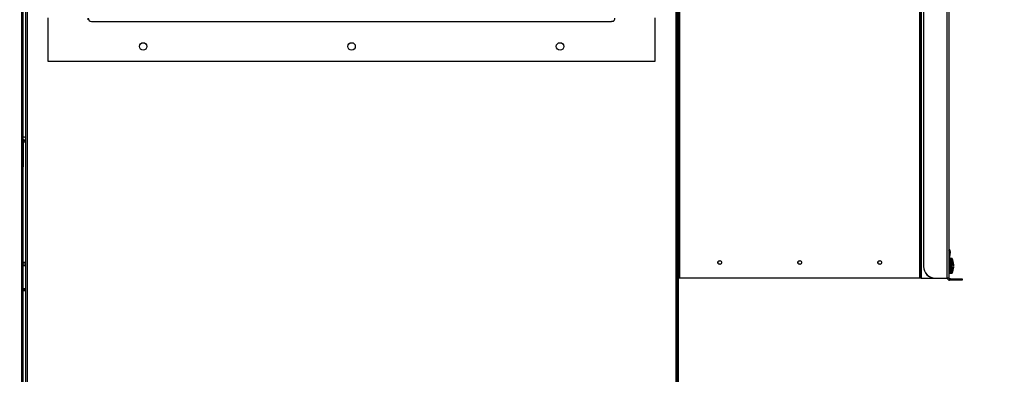
# Model space of a CAD drawing. Units: inches. Extents: x 0.3 to 10.6, y 0.4 to 8.2.
# Drawn here: x 1.5 to 2, y 3.2 to 3.4 of the extents above; entities that cross this region are included whole.
import ezdxf

# ---------------------------------------------------------------- set-up
doc = ezdxf.new("R2010")
doc.units = ezdxf.units.IN
doc.header["$MEASUREMENT"] = 0
doc.linetypes.add('HIDDEN', pattern=[0.075, 0.05, -0.025])
doc.layers.add('SERVICE_AREA_LINE', color=7, linetype='HIDDEN')
doc.styles.add('SLDTEXTSTYLE0', font='GOTHIC.TTF', dxfattribs={"width": 0.913})
doc.dimstyles.new('SLDDIMSTYLE1', dxfattribs={"dimtxt": 0.083333, "dimasz": 0.1, "dimexe": 0, "dimexo": 0.0625, "dimgap": 0.020833, "dimtad": 0, "dimtih": 1, "dimtoh": 1, "dimdec": 6, "dimlfac": 64, "dimrnd": 1e-09, "dimzin": 12, "dimdsep": 46, "dimlunit": 5, "dimtxsty": 'SLDTEXTSTYLE0', "dimsah": 1, "dimcen": 0.09, "dimadec": 0, "dimazin": 3, "dimtfac": 1, "dimtdec": 3, "dimtofl": 0, "dimtmove": 0, "dimatfit": 3, "dimfxl": 1, "dimfrac": 2, "dimtolj": 1, "dimtzin": 12, "dimarcsym": 0})
doc.dimstyles.new('SLDDIMSTYLE2', dxfattribs={"dimtxt": 0.083333, "dimasz": 0.1, "dimexe": 0, "dimexo": 0.0625, "dimgap": 0.020833, "dimtad": 0, "dimtih": 1, "dimtoh": 1, "dimlfac": 64, "dimrnd": 1e-09, "dimzin": 12, "dimdsep": 46, "dimlunit": 5, "dimtxsty": 'SLDTEXTSTYLE0', "dimsah": 1, "dimcen": 0.09, "dimadec": 0, "dimazin": 3, "dimtfac": 1, "dimtdec": 3, "dimtofl": 0, "dimtmove": 0, "dimatfit": 3, "dimfxl": 1, "dimfrac": 2, "dimtolj": 1, "dimtzin": 12, "dimarcsym": 0})

# ---------------------------------------------------------------- blocks, each defined once
blk = doc.blocks.new('_D_9')
at = {"layer": 'SERVICE_AREA_LINE'}
for p, q in [((1.45743, 3.42795), (0.42287, 3.42795)), ((0.54787, 3.42795), (0.54787, 2.70999)), ((0.69643, 2.70999), (0.42287, 2.70999)), ((0.54787, 2.47186), (0.54787, 2.70999)), ((0.74787, 2.47186), (0.54787, 2.47186))]:
    blk.add_line(p, q, dxfattribs=at)
for points in [[(0.54787, 3.42795), (0.53287, 3.32795), (0.56287, 3.32795)], [(0.54787, 2.70999), (0.56287, 2.80999), (0.53287, 2.80999)]]:
    blk.add_solid(points, dxfattribs=at)
at = {"layer": 'SERVICE_AREA_LINE', "insert": (0.74787, 2.5121), "char_height": 0.083333, "attachment_point": 1, "style": 'SLDTEXTSTYLE0'}
blk.add_mtext('46"', dxfattribs=at)
blk = doc.blocks.new('_D_11')
at = {"layer": 'SERVICE_AREA_LINE'}
for p, q in [((1.84622, 3.83385), (2.70571, 3.83385)), ((2.58071, 3.83385), (2.58071, 3.49738)), ((2.58071, 2.70999), (2.58071, 3.23256)), ((1.89854, 2.70999), (2.70571, 2.70999))]:
    blk.add_line(p, q, dxfattribs=at)
for points in [[(2.58071, 3.83385), (2.56571, 3.73385), (2.59571, 3.73385)], [(2.58071, 2.70999), (2.59571, 2.80999), (2.56571, 2.80999)]]:
    blk.add_solid(points, dxfattribs=at)
at = {"layer": 'SERVICE_AREA_LINE', "char_height": 0.083333, "attachment_point": 1, "style": 'SLDTEXTSTYLE0'}
for s, insert in [('71 7/8"', (2.4007, 3.47141)), ('Overall', (2.38859, 3.33901))]:
    blk.add_mtext(s, dxfattribs=dict(at, insert=insert))
blk = doc.blocks.new('_D_12')
at = {"layer": 'SERVICE_AREA_LINE'}
for p, q in [((1.90069, 3.75317), (2.40212, 3.75317)), ((2.27712, 3.75317), (2.27712, 3.20454)), ((2.27712, 2.70999), (2.27712, 2.93972)), ((1.89854, 2.70999), (2.40212, 2.70999))]:
    blk.add_line(p, q, dxfattribs=at)
for points in [[(2.27712, 3.75317), (2.26212, 3.65317), (2.29212, 3.65317)], [(2.27712, 2.70999), (2.29212, 2.80999), (2.26212, 2.80999)]]:
    blk.add_solid(points, dxfattribs=at)
at = {"layer": 'SERVICE_AREA_LINE', "char_height": 0.083333, "attachment_point": 1, "style": 'SLDTEXTSTYLE0'}
for s, insert in [('66 7/8"', (2.09711, 3.17857)), ('Case', (2.13638, 3.04617))]:
    blk.add_mtext(s, dxfattribs=dict(at, insert=insert))

msp = doc.modelspace()

# ---------------------------------------------------------------- linework, layer by layer
at = {"color": 7, "linetype": 'Continuous', "lineweight": 25}
for p, q in [((1.4658518, 3.75317305), (1.4658518, 2.81754805)), ((1.4667893, 3.75337507), (1.4667893, 2.81734604)), ((1.46849711, 2.81734604), (1.46849711, 3.75337507)), ((1.46943461, 2.81754805), (1.46943461, 3.75317305)), ((1.8491268, 3.75317305), (1.8491268, 2.81754805)), ((1.8500643, 2.81754805), (1.8500643, 3.75317305)), ((1.8506893, 2.81754805), (1.8506893, 3.75317305)), ((1.9928768, 3.27754805), (1.9928768, 3.69956368)), ((1.99430531, 3.69956368), (1.99430531, 3.28442305)), ((1.99437613, 3.69956368), (1.99437613, 3.28442305)), ((2.0091268, 3.69956368), (2.0091268, 3.27754805)), ((1.4684677, 3.35998408), (1.4684677, 3.66448703)), ((1.48154633, 3.40450118), (1.48154633, 3.42992305)), ((1.50498383, 3.4288677), (1.50498383, 3.42990743)), ((1.50528078, 3.4288677), (1.50498383, 3.4288677)), ((1.50695258, 3.42793868), (1.81160883, 3.42793868)), ((1.81264856, 3.42793868), (1.81160883, 3.42793868)), ((1.81264856, 3.42793868), (1.81264856, 3.42823562)), ((1.83701508, 3.42992305), (1.83701508, 3.40450118)), ((1.83701508, 3.40450118), (1.48154633, 3.40450118)), ((1.46694555, 3.35693868), (1.46694555, 3.34281368)), ((1.46744555, 3.35743868), (1.46744555, 3.35843868)), ((1.46744555, 3.35843868), (1.46849711, 3.35843868)), ((1.46744555, 3.35743868), (1.46849711, 3.35743868)), ((1.46849711, 3.35998408), (1.4684677, 3.35998408)), ((1.4684677, 3.35844618), (1.4684677, 3.35998408)), ((1.4684677, 3.35844618), (1.46849711, 3.35844618)), ((1.4667893, 3.34281368), (1.46694555, 3.34281368)), ((2.00995492, 3.29293071), (2.00995492, 3.29339621)), ((2.00952476, 3.29327945), (2.0091268, 3.2904917)), ((2.00994241, 3.29321996), (2.0091268, 3.28750651)), ((2.00925183, 3.28823979), (2.00925183, 3.28504016)), ((2.0095018, 3.2886418), (2.00932082, 3.2886418)), ((2.0095018, 3.2886418), (2.00932082, 3.2886418)), ((2.00994241, 3.29275446), (2.00935532, 3.2886418)), ((2.01028305, 3.28903243), (2.0095018, 3.28903243)), ((2.0095018, 3.28075624), (2.0095018, 3.28903243)), ((2.00994241, 3.29275446), (2.00994241, 3.29321996)), ((2.00995492, 3.29293071), (2.00994241, 3.29275446)), ((2.01103308, 3.28903243), (2.01025183, 3.28903243)), ((2.01025183, 3.2811308), (2.01025183, 3.28903243)), ((2.01028305, 3.28075624), (2.01028305, 3.28903243)), ((2.01103308, 3.2811308), (2.01103308, 3.28903243)), ((1.46849711, 3.28667305), (1.4667893, 3.28667305)), ((1.46849711, 3.28567305), (1.4667893, 3.28567305)), ((1.99430531, 3.28442305), (1.99437613, 3.28442305)), ((2.0091268, 3.28489395), (2.00928465, 3.2849683)), ((2.00925183, 3.28486905), (2.00925183, 3.2808293)), ((2.00928465, 3.28492175), (2.00928465, 3.2849683)), ((2.0119072, 3.28527585), (2.0120328, 3.28527585)), ((2.01199867, 3.28419525), (2.0120328, 3.28419525)), ((2.01200618, 3.28485066), (2.0120328, 3.28485066)), ((2.01202183, 3.28473555), (2.0120328, 3.28485066)), ((1.8516268, 3.27754805), (1.8506893, 3.27754805)), ((1.9919393, 3.27754805), (1.8516268, 3.27754805)), ((1.9928768, 3.27754805), (1.9919393, 3.27754805)), ((1.9928768, 3.27754805), (1.9931893, 3.27754805)), ((1.9931893, 3.27754805), (2.00115415, 3.27754805)), ((2.00122496, 3.27754805), (2.00115415, 3.27754805)), ((2.00122496, 3.27754805), (2.00801427, 3.27754805)), ((2.0091268, 3.27754805), (2.00801427, 3.27754805)), ((2.0091268, 3.2808293), (2.0095018, 3.2808293)), ((2.00925183, 3.2808293), (2.0095018, 3.2808293)), ((2.0095018, 3.28043868), (2.0095018, 3.28075624)), ((2.0095018, 3.28043868), (2.01028305, 3.28043868)), ((2.00953305, 3.2771418), (2.00953305, 3.2763293)), ((2.0100643, 3.2771418), (2.00953305, 3.2771418)), ((2.0100643, 3.2763293), (2.00953305, 3.2763293)), ((2.0100643, 3.2763293), (2.0100643, 3.2771418)), ((2.0100643, 3.2771418), (2.0169393, 3.2771418)), ((2.0169393, 3.2763293), (2.0100643, 3.2763293)), ((2.01025183, 3.28043868), (2.01025183, 3.2811308)), ((2.01025183, 3.28043868), (2.01103308, 3.28043868)), ((2.01028305, 3.28043868), (2.01028305, 3.28075624)), ((2.01103308, 3.28043868), (2.01103308, 3.2811308)), ((2.0169393, 3.2771418), (2.0169393, 3.2763293)), ((1.46849711, 3.27129805), (1.4667893, 3.27129805)), ((1.46849711, 3.27004805), (1.4667893, 3.27004805))]:
    msp.add_line(p, q, dxfattribs=at)
at = {"color": 8, "linetype": 'Continuous', "lineweight": 25}
for p, q in [((1.9919393, 3.69956368), (1.9919393, 3.27754805)), ((1.9931893, 3.27754805), (1.9931893, 3.69956368)), ((2.00801427, 3.69956368), (2.00801427, 3.27754805)), ((1.8516268, 3.27754805), (1.8516268, 3.56544305)), ((1.46694555, 3.35693868), (1.4667893, 3.35693868)), ((1.46849711, 3.28473555), (1.4667893, 3.28473555)), ((1.4667893, 3.27098555), (1.46849711, 3.27098555))]:
    msp.add_line(p, q, dxfattribs=at)
at = {"color": 7, "linetype": 'Continuous', "lineweight": 25, "flags": 128}
msp.add_lwpolyline([(2.0091268, 3.28537372), (2.00919521, 3.28517714), (2.00928465, 3.2849683)], dxfattribs=at)
at = {"color": 7, "linetype": 'Continuous', "lineweight": 25}
for centre, radius in [((1.53717133, 3.41325118), 0.00219531), ((1.65928071, 3.41325118), 0.00219531), ((1.78139008, 3.41325118), 0.00219531), ((1.87490805, 3.28668868), 0.00110156), ((1.87498617, 3.28669336), 0.00100391), ((1.92178305, 3.28668868), 0.00110156), ((1.92186117, 3.28669336), 0.00100391), ((1.96865805, 3.28668868), 0.00110156), ((1.96873617, 3.28669336), 0.00100391)]:
    msp.add_circle(centre, radius, dxfattribs=at)
for centre, radius, start, end in [((1.50695258, 3.42990743), 0.00196875, 180, 270), ((1.81160883, 3.42990743), 0.00196875, 270, 0), ((1.46744555, 3.35693868), 0.0015, 90, 115.94447977), ((1.46744555, 3.35693868), 0.0005, 90, 180), ((2.00870626, 3.29339588), 0.0012486, 351.90041535, 70.31748192), ((2.00870613, 3.29339611), 0.0008269, 351.88888534, 59.4207192), ((2.00870594, 3.29293042), 0.00082716, 14.89768883, 59.41570596), ((2.00245135, 3.28473555), 0.00959736, 4.2888506, 26.59714066), ((2.00116726, 3.28441), 0.00686196, 179.89098666, 269.89057025), ((2.00123807, 3.28441), 0.00686196, 179.89098666, 269.89057025), ((2.00245135, 3.28473555), 0.00959736, 333.40285934, 355.7111494), ((2.00901786, 3.28503937), 0.0030242, 4.48499742, 22.36347261), ((2.0052258, 3.28586231), 0.00659695, 357.15264704, 2.84735296), ((2.00901786, 3.28438396), 0.0030242, 4.48499742, 22.36347261), ((2.00521498, 3.28495467), 0.00682601, 345.20272529, 357.19345127), ((2.00521498, 3.28452948), 0.00682601, 345.20272529, 357.19345127), ((2.00904356, 3.28299871), 0.00277919, 355.61283003, 4.38716997), ((2.00527069, 3.28452186), 0.0067701, 2.78377674, 6.39437965), ((2.00953305, 3.27754805), 0.00121875, 180, 270), ((2.00953305, 3.27754805), 0.00040625, 180, 270)]:
    msp.add_arc(centre, radius, start, end, dxfattribs=at)
for points, knots in [([(1.4667893, 3.36044888), (1.46689517, 3.36041163), (1.46720739, 3.36030176), (1.46781746, 3.36014648), (1.46828744, 3.3600291), (1.4684677, 3.35998408)], [0, 0, 0, 0, 0.24028817, 0.708611229, 1, 1, 1, 1]), ([(1.4667893, 3.35913693), (1.46689517, 3.35903074), (1.46720739, 3.35871758), (1.46781746, 3.358492), (1.46828744, 3.35845889), (1.4684677, 3.35844618)], [0, 0, 0, 0, 0.240288169, 0.708611228, 1, 1, 1, 1]), ([(1.4684677, 3.35998408), (1.46832008, 3.35998957), (1.4681605, 3.35999552), (1.4680392, 3.36008679), (1.4680301, 3.36009363)], [0, 0, 0, 0, 0.925012587, 1, 1, 1, 1])]:
    msp.add_open_spline(points, degree=3, knots=knots, dxfattribs=at)

# ---------------------------------------------------------------- dimensions: what is measured, and where the dimension line sits
at = {"layer": 'SERVICE_AREA_LINE'}
for base, p2, text, dimstyle, picture, middle in [((2.58071488, 3.83385274), (1.79622367, 3.83385274), '<>\\POverall', 'SLDDIMSTYLE1', '_D_11', (2.58071488, 3.36496915)), ((2.27712352, 3.75317305), (1.8506893, 3.75317305), '66 7/8"\\PCase', 'SLDDIMSTYLE2', '_D_12', (2.27712352, 3.0721283))]:
    dim = msp.add_linear_dim(base=base, p1=(1.84854399, 2.70998555), p2=p2, angle=90, text=text, dimstyle=dimstyle, dxfattribs=at)
    dim.commit()
    dim.dimension.update_dxf_attribs({"geometry": picture, "text_midpoint": middle, "dimtype": 160})
dim = msp.add_linear_dim(base=(0.5478715, 2.70998555), p1=(1.50742524, 3.4279543), p2=(0.74642992, 2.70998555), angle=90, dimstyle='SLDDIMSTYLE2', dxfattribs=at)
dim.commit()
dim.dimension.update_dxf_attribs({"geometry": '_D_9', "text_midpoint": (0.5478715, 2.47186175), "dimtype": 160})

doc.saveas('drawing.dxf')
